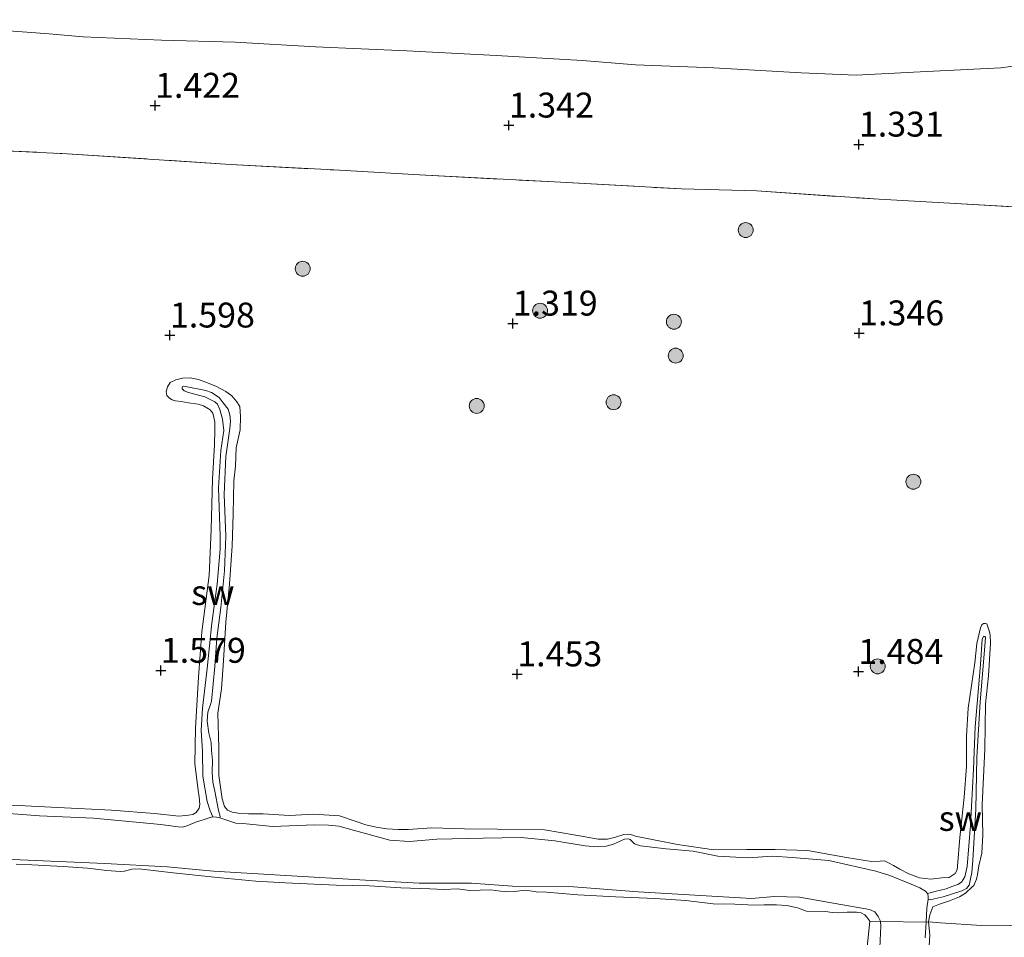
# Model space of a CAD drawing. Units: metres. Extents: x 59998 to 70006, y 418750 to 425002.
# Drawn here: x 61826 to 61925, y 422435 to 422527 of the extents above; entities that cross this region are included whole.
import ezdxf
from ezdxf.enums import TextEntityAlignment as Align

# ---------------------------------------------------------------- set-up
doc = ezdxf.new("R2010")
doc.units = ezdxf.units.M
doc.linetypes.add('IE-TERREINAFSCHEIDING', pattern=[10, 8, -2])
doc.layers.get('0').update_dxf_attribs({"lineweight": 25})
for name, color, linetype, lineweight in [('B-ME-GR-BOOM-S-B1', 93, 'Continuous', 18), ('B-ME-GW-KRUINLIJN-L-B1', 93, 'Continuous', 18), ('B-ME-GW-TEENLIJN-L-B1', 93, 'Continuous', 18), ('B-ME-IE-GRASLAND-GV-B6', 93, 'Continuous', 18), ('B-ME-IE-GRONDWERKLIJN-GROND_NIETINGERICHT-GV-B6', 253, 'Continuous', 18), ('B-ME-IE-TERREINAFSCHEIDING-RASTERHEKWERK-L-B1', 8, 'IE-TERREINAFSCHEIDING', 18), ('B-ME-OG-WATER-GV-B6', 153, 'Continuous', 18)]:
    doc.layers.add(name, color=color, linetype=linetype, lineweight=lineweight)
doc.layers.add('B-ME-GW-HOOGTEPUNT-S-B1', color=10, linetype='Continuous')
doc.styles.add('NLCS-ISO', font='NLCS-ISO.TTF')

# ---------------------------------------------------------------- blocks, each defined once
blk = doc.blocks.new('hoogtepunt')
for p, q in [((-0.5, 0), (0.5, 0)), ((0, 0.5), (0, -0.5))]:
    blk.add_line(p, q)
blk = doc.blocks.new('boom')
h = blk.add_hatch(color=256)
edge = h.paths.add_edge_path()
edge.add_arc((0, 0), 0.75, 0, 360)
blk.add_circle((0, 0), 0.75)

msp = doc.modelspace()

# ---------------------------------------------------------------- linework, layer by layer
at = {"layer": 'B-ME-GW-KRUINLIJN-L-B1'}
for points in [[(61874.041, 422445.886, 1.666), (61870.736, 422445.913, 1.57), (61867.462, 422446.005, 1.638), (61865.096, 422445.845, 1.628), (61864.093, 422445.825, 1.608), (61862.969, 422445.924, 1.606), (61861.878, 422446.088, 1.558), (61860.873, 422446.307, 1.555), (61859.796, 422446.661, 1.623), (61858.233, 422447.197, 1.578), (61855.596, 422447.371, 1.591), (61853.215, 422447.258, 1.633), (61850.562, 422447.4, 1.651), (61849.096, 422447.41, 1.58), (61848.06, 422447.486, 1.583), (61847.471, 422447.579, 1.613), (61847.008, 422447.769, 1.633), (61846.696, 422448.142, 1.643), (61846.462, 422448.914, 1.659), (61846.119, 422451.27, 1.747), (61846.116, 422454.034, 1.729), (61846.008, 422457.507, 1.706), (61846.405, 422459.953, 1.636), (61846.594, 422462.782, 1.626), (61846.81, 422466.63, 1.659), (61847.202, 422470.431, 1.656), (61847.475, 422474.271, 1.674), (61847.575, 422477.442, 1.696), (61847.642, 422480.787, 1.752), (61847.78, 422482.269, 1.744), (61847.876, 422484.11, 1.711), (61848.252, 422485.911, 1.611), (61848.279, 422487.25, 1.601), (61848.212, 422488.237, 1.621), (61847.939, 422488.73, 1.626), (61847.419, 422489.325, 1.631), (61846.82, 422489.761, 1.628), (61845.886, 422490.244, 1.631), (61844.985, 422490.631, 1.623), (61844.099, 422490.97, 1.596), (61843.254, 422491.11, 1.568), (61842.49, 422491.091, 1.525), (61841.805, 422490.913, 1.455), (61841.249, 422490.672, 1.397), (61840.972, 422490.233, 1.369), (61840.838, 422489.763, 1.379), (61840.919, 422489.365, 1.414), (61841.175, 422489.079, 1.422), (61841.438, 422488.929, 1.45), (61841.773, 422488.803, 1.465), (61842.347, 422488.757, 1.485), (61843.08, 422488.632, 1.487), (61844.037, 422488.476, 1.51), (61844.571, 422488.311, 1.518), (61845.266, 422487.907, 1.528), (61845.514, 422487.566, 1.535), (61845.724, 422486.706, 1.538), (61845.727, 422485.91, 1.505), (61845.677, 422484.404, 1.52), (61845.483, 422480.963, 1.611), (61845.35, 422475.92, 1.659), (61845.152, 422471.307, 1.58), (61844.424, 422465.665, 1.626), (61844.099, 422461.116, 1.608), (61843.775, 422456.009, 1.613)], [(61917.248, 422436.568, 1.583), (61917.381, 422437.277, 1.472), (61917.696, 422438.075, 1.407), (61918.372, 422438.356, 1.359), (61919.375, 422438.695, 1.326), (61920.353, 422439.105, 1.346), (61920.973, 422439.473, 1.354), (61921.6, 422440.057, 1.359), (61921.783, 422440.225, 1.273), (61921.854, 422440.408, 1.21), (61922.051, 422440.847, 1.238), (61922.177, 422441.342, 1.319), (61922.309, 422442.21, 1.638), (61922.607, 422443.454, 1.689), (61922.704, 422445.294, 1.664), (61922.637, 422448.329, 1.651), (61922.887, 422453.89, 1.613), (61922.973, 422458.438, 1.502), (61923.274, 422461.251, 1.591), (61923.476, 422464.51, 1.525), (61923.442, 422465.322, 1.477), (61923.377, 422465.672, 1.45), (61923.087, 422466.452, 1.439), (61922.943, 422466.483, 1.414), (61922.752, 422466.498, 1.404), (61922.609, 422466.37, 1.409), (61922.475, 422466.059, 1.417), (61922.107, 422464.473, 1.359), (61921.907, 422462.544, 1.409), (61921.231, 422458.01, 1.51), (61921.066, 422455.189, 1.447), (61921.053, 422452.154, 1.48), (61920.818, 422449.071, 1.512), (61920.403, 422445.023, 1.495), (61920.166, 422442.178, 1.58), (61920.112, 422441.788, 1.596), (61919.938, 422441.437, 1.575), (61919.334, 422441.02, 1.545), (61918.602, 422440.986, 1.568), (61917.479, 422440.846, 1.583), (61916.339, 422440.993, 1.591), (61915.279, 422441.38, 1.583), (61914.393, 422441.878, 1.56), (61913.746, 422442.218, 1.53), (61913.251, 422442.503, 1.492), (61912.844, 422442.685, 1.475), (61912.422, 422442.675, 1.515), (61911.554, 422442.648, 1.535), (61909.028, 422443.045, 1.47), (61905.13, 422443.724, 1.535), (61901.872, 422443.847, 1.482), (61899.028, 422443.844, 1.46), (61895.723, 422443.792, 1.455), (61892.104, 422444.352, 1.482), (61888.549, 422445.04, 1.497), (61887.983, 422445.141, 1.427), (61887.616, 422445.283, 1.389), (61887.218, 422445.361, 1.399), (61886.716, 422445.352, 1.419), (61885.881, 422445.07, 1.447), (61885.069, 422444.876, 1.48), (61884.161, 422444.888, 1.495), (61881.905, 422445.27, 1.558), (61878.773, 422445.808, 1.596), (61874.041, 422445.886, 1.666)], [(61843.775, 422456.009, 1.613), (61843.709, 422452.424, 1.591), (61844.037, 422449.797, 1.628), (61844.159, 422449.12, 1.664), (61844.21, 422448.34, 1.674), (61844.148, 422447.973, 1.626), (61843.839, 422447.55, 1.643), (61843.505, 422447.357, 1.601), (61843.075, 422447.292, 1.611), (61842.127, 422447.185, 1.618), (61839.673, 422447.447, 1.608), (61835.363, 422447.773, 1.716), (61829.977, 422448.056, 1.596), (61824.034, 422448.336, 1.633)], [(61825.804, 422442.371, 1.492), (61827.374, 422442.29, 1.492), (61830.537, 422442.134, 1.492), (61832.959, 422441.968, 1.519), (61834.903, 422441.72, 1.499), (61836.234, 422441.638, 1.481), (61836.672, 422441.679, 1.474), (61837.404, 422441.873, 1.469), (61838.144, 422441.884, 1.474), (61841.236, 422441.545, 1.471), (61844.384, 422441.198, 1.509), (61846.312, 422440.998, 1.509), (61849.834, 422440.645, 1.547), (61852.782, 422440.496, 1.524), (61857.881, 422440.276, 1.494), (61861.234, 422440.185, 1.504), (61864.357, 422439.99, 1.552)], [(61864.357, 422439.99, 1.552), (61867.289, 422439.889, 1.537), (61868.667, 422439.823, 1.502), (61870.029, 422439.884, 1.522), (61871.28, 422439.721, 1.529), (61873.359, 422439.784, 1.519), (61874.857, 422439.599, 1.494), (61875.725, 422439.626, 1.474), (61876.88, 422439.75, 1.507), (61877.94, 422439.602, 1.486), (61878.959, 422439.574, 1.474), (61882.115, 422439.283, 1.464), (61885.875, 422439.09, 1.484), (61889.842, 422438.914, 1.486), (61892.942, 422438.71, 1.509), (61895.659, 422438.378, 1.492), (61897.842, 422438.37, 1.481), (61899.817, 422438.266, 1.416), (61900.797, 422438.278, 1.408), (61902.016, 422438.29, 1.388), (61903.052, 422438.214, 1.381), (61904.112, 422437.987, 1.386), (61905.021, 422437.656, 1.386), (61906.917, 422437.631, 1.371), (61907.594, 422437.514, 1.333), (61908.216, 422437.485, 1.179), (61909.1, 422437.544, 1.101), (61910.032, 422437.539, 1.086), (61910.502, 422437.485, 1.061), (61910.861, 422437.287, 1.076), (61911.077, 422437.041, 1.086), (61911.369, 422436.658, 1.14)], [(61917.118, 422430.729, 1.306), (61917.388, 422435.286, 1.359), (61917.248, 422436.568, 1.583)]]:
    msp.add_polyline3d(points, dxfattribs=at)
at = {"layer": 'B-ME-GW-TEENLIJN-L-B1'}
for points in [[(61931.296, 422523.124, 1.703), (61924.493, 422522.208, 1.588), (61917.759, 422521.873, 1.507), (61915.748, 422521.778, 1.507), (61910.008, 422521.486, 1.467), (61904.496, 422521.696, 1.412), (61895.724, 422522.212, 1.392), (61887.898, 422522.517, 1.394), (61882.577, 422522.95, 1.389), (61873.923, 422523.427, 1.417), (61864.976, 422523.911, 1.437), (61855.814, 422524.322, 1.429), (61847.749, 422524.785, 1.512), (61840.385, 422524.98, 1.492), (61832.519, 422525.325, 1.507), (61829.131, 422525.614, 1.535), (61820.994, 422526.212, 1.545), (61813.748, 422526.766, 1.57), (61808.403, 422527.032, 1.588)], [(61842.607, 422490.292, 1.322), (61842.449, 422490.212, 1.322), (61842.457, 422490.03, 1.322), (61842.633, 422489.824, 1.322), (61843.085, 422489.659, 1.322), (61844.722, 422489.205, 1.322), (61845.731, 422488.725, 1.322), (61846.002, 422488.472, 1.322), (61846.234, 422487.941, 1.322), (61846.507, 422486.974, 1.322), (61846.622, 422485.848, 1.322), (61846.32, 422483.839, 1.297), (61846.104, 422480.086, 1.282), (61846.257, 422475.238, 1.319), (61846.27, 422473.945, 1.327), (61845.942, 422470.445, 1.33), (61845.433, 422466.54, 1.284), (61844.958, 422461.984, 1.297), (61844.473, 422458.007, 1.312), (61844.354, 422455.769, 1.307), (61844.497, 422453.698, 1.279), (61844.522, 422451.191, 1.292), (61844.96, 422448.638, 1.199), (61845.249, 422447.703, 1.081), (61845.515, 422447.097, 0.864)], [(61842.607, 422490.292, 1.322), (61844.822, 422489.848, 1.34), (61845.394, 422489.644, 1.347), (61846.142, 422489.155, 1.347), (61846.557, 422488.633, 1.335), (61847.043, 422487.976, 1.327), (61847.228, 422487.429, 1.322), (61847.309, 422486.795, 1.33), (61847.241, 422486.057, 1.304), (61846.815, 422483.239, 1.289), (61846.646, 422479.422, 1.277), (61846.837, 422475.249, 1.282), (61846.683, 422471.781, 1.289), (61846.308, 422468.106, 1.307), (61845.923, 422465.01, 1.257), (61845.735, 422462.193, 1.252), (61845.375, 422458.708, 1.177), (61845.281, 422458.359, 1.212), (61845.03, 422457.612, 1.239), (61844.97, 422456.692, 1.247), (61845.109, 422455.494, 1.242), (61845.342, 422454.567, 1.242), (61845.401, 422453.766, 1.242), (61845.476, 422452.758, 1.247), (61845.449, 422451.584, 1.267), (61845.524, 422450.576, 1.267), (61845.718, 422449.689, 1.264), (61846.106, 422447.754, 1.219), (61846.259, 422447.144, 0.961), (61846.231, 422447.02, 0.864)], [(61922.948, 422464.625, 1.224), (61922.962, 422465.133, 1.224), (61922.89, 422465.188, 1.224), (61922.803, 422465.212, 1.224), (61922.637, 422464.917, 1.224), (61922.464, 422462.37, 1.224), (61921.916, 422456.147, 1.227), (61921.766, 422451.886, 1.224), (61921.461, 422446.275, 1.114), (61921.143, 422442.116, 1.041), (61920.901, 422441.107, 1.036), (61920.578, 422440.574, 1.033), (61920.182, 422440.335, 1.036), (61919.596, 422440.111, 1.046), (61919.033, 422439.894, 1.043), (61917.884, 422439.612, 1.003), (61917.567, 422439.532, 0.94), (61917.153, 422439.416, 0.864)], [(61922.948, 422464.625, 1.224), (61922.422, 422458.649, 1.186), (61922.11, 422453.061, 1.211), (61922.01, 422447.864, 1.138), (61921.688, 422442.777, 1.046), (61921.605, 422441.531, 1.038), (61921.316, 422440.268, 1.056), (61921.056, 422439.942, 1.068), (61920.581, 422439.702, 1.078), (61918.726, 422439.076, 1.051), (61917.83, 422438.906, 1.046), (61917.498, 422438.794, 0.918), (61917.211, 422438.852, 0.864)]]:
    msp.add_polyline3d(points, dxfattribs=at)
at = {"layer": 'B-ME-IE-GRASLAND-GV-B6'}
for points in [[(61820.994, 422526.212, 1.545), (61829.131, 422525.614, 1.535), (61832.519, 422525.325, 1.507), (61840.385, 422524.98, 1.492), (61847.749, 422524.785, 1.512), (61855.814, 422524.322, 1.429), (61864.976, 422523.911, 1.437), (61873.923, 422523.427, 1.417), (61882.577, 422522.95, 1.389), (61887.898, 422522.517, 1.394), (61895.724, 422522.212, 1.392), (61904.496, 422521.696, 1.412), (61910.008, 422521.486, 1.467), (61915.748, 422521.778, 1.507), (61917.759, 422521.873, 1.507), (61924.493, 422522.208, 1.588), (61931.296, 422523.124, 1.703)], [(61931.296, 422523.124, 1.703), (61924.493, 422522.208, 1.588), (61917.759, 422521.873, 1.507), (61915.748, 422521.778, 1.507), (61910.008, 422521.486, 1.467), (61904.496, 422521.696, 1.412), (61895.724, 422522.212, 1.392), (61887.898, 422522.517, 1.394), (61882.577, 422522.95, 1.389), (61873.923, 422523.427, 1.417), (61864.976, 422523.911, 1.437), (61855.814, 422524.322, 1.429), (61847.749, 422524.785, 1.512), (61840.385, 422524.98, 1.492), (61832.519, 422525.325, 1.507), (61829.131, 422525.614, 1.535), (61820.994, 422526.212, 1.545)], [(61929.12, 422508.076, 1.289), (61919.407, 422508.643, 1.351), (61912.302, 422509.03, 1.419), (61900.061, 422509.859, 1.289), (61892.487, 422510.061, 1.329), (61879.754, 422510.777, 1.258), (61866.235, 422511.465, 1.369), (61857.659, 422511.966, 1.271), (61847.286, 422512.523, 1.304), (61830.905, 422513.599, 1.339), (61819.881, 422514.122, 1.374), (61808.801, 422514.653, 1.339), (61797.579, 422515.215, 1.404), (61789.678, 422515.678, 1.467), (61776.08, 422516.208, 1.442), (61768.362, 422516.68, 1.452), (61760.732, 422517.049, 1.402), (61749.644, 422517.603, 1.462), (61736.737, 422518.286, 1.387), (61723.972, 422518.938, 1.412)], [(61723.972, 422518.938, 1.412), (61736.737, 422518.286, 1.387), (61749.644, 422517.603, 1.462), (61760.732, 422517.049, 1.402), (61768.362, 422516.68, 1.452), (61776.08, 422516.208, 1.442), (61789.678, 422515.678, 1.467), (61797.579, 422515.215, 1.404), (61808.801, 422514.653, 1.339), (61819.881, 422514.122, 1.374), (61830.905, 422513.599, 1.339), (61847.286, 422512.523, 1.304), (61857.659, 422511.966, 1.271), (61866.235, 422511.465, 1.369), (61879.754, 422510.777, 1.258), (61892.487, 422510.061, 1.329), (61900.061, 422509.859, 1.289), (61912.302, 422509.03, 1.419), (61919.407, 422508.643, 1.351), (61929.12, 422508.076, 1.289)], [(61824.034, 422448.336, 1.633), (61829.977, 422448.056, 1.596), (61835.363, 422447.773, 1.716), (61839.673, 422447.447, 1.608), (61842.127, 422447.185, 1.618), (61843.075, 422447.292, 1.611), (61843.505, 422447.357, 1.601), (61843.839, 422447.55, 1.643), (61844.148, 422447.973, 1.626), (61844.21, 422448.34, 1.674), (61844.159, 422449.12, 1.664), (61844.037, 422449.797, 1.628), (61843.709, 422452.424, 1.591), (61843.775, 422456.009, 1.613), (61844.099, 422461.116, 1.608), (61844.424, 422465.665, 1.626), (61845.152, 422471.307, 1.58), (61845.35, 422475.92, 1.659), (61845.483, 422480.963, 1.611), (61845.677, 422484.404, 1.52), (61845.727, 422485.91, 1.505), (61845.724, 422486.706, 1.538), (61845.514, 422487.566, 1.535), (61845.266, 422487.907, 1.528), (61844.571, 422488.311, 1.518), (61844.037, 422488.476, 1.51), (61843.08, 422488.632, 1.487), (61842.347, 422488.757, 1.485), (61841.773, 422488.803, 1.465), (61841.438, 422488.929, 1.45), (61841.175, 422489.079, 1.422), (61840.919, 422489.365, 1.414), (61840.838, 422489.763, 1.379), (61840.972, 422490.233, 1.369), (61841.249, 422490.672, 1.397), (61841.805, 422490.913, 1.455), (61842.49, 422491.091, 1.525), (61843.254, 422491.11, 1.568), (61844.099, 422490.97, 1.596), (61844.985, 422490.631, 1.623), (61845.886, 422490.244, 1.631), (61846.82, 422489.761, 1.628), (61847.419, 422489.325, 1.631), (61847.939, 422488.73, 1.626), (61848.212, 422488.237, 1.621), (61848.279, 422487.25, 1.601), (61848.252, 422485.911, 1.611), (61847.876, 422484.11, 1.711), (61847.78, 422482.269, 1.744), (61847.642, 422480.787, 1.752), (61847.575, 422477.442, 1.696), (61847.475, 422474.271, 1.674), (61847.202, 422470.431, 1.656), (61846.81, 422466.63, 1.659), (61846.594, 422462.782, 1.626), (61846.405, 422459.953, 1.636), (61846.008, 422457.507, 1.706), (61846.116, 422454.034, 1.729), (61846.119, 422451.27, 1.747), (61846.462, 422448.914, 1.659), (61846.696, 422448.142, 1.643), (61847.008, 422447.769, 1.633), (61847.471, 422447.579, 1.613), (61848.06, 422447.486, 1.583), (61849.096, 422447.41, 1.58), (61850.562, 422447.4, 1.651), (61853.215, 422447.258, 1.633), (61855.596, 422447.371, 1.591), (61858.233, 422447.197, 1.578), (61859.796, 422446.661, 1.623), (61860.873, 422446.307, 1.555), (61861.878, 422446.088, 1.558), (61862.969, 422445.924, 1.606), (61864.093, 422445.825, 1.608), (61865.096, 422445.845, 1.628), (61867.462, 422446.005, 1.638), (61870.736, 422445.913, 1.57), (61874.041, 422445.886, 1.666), (61878.773, 422445.808, 1.596), (61881.905, 422445.27, 1.558), (61884.161, 422444.888, 1.495), (61885.069, 422444.876, 1.48), (61885.881, 422445.07, 1.447), (61886.716, 422445.352, 1.419), (61887.218, 422445.361, 1.399), (61887.616, 422445.283, 1.389), (61887.983, 422445.141, 1.427), (61888.549, 422445.04, 1.497), (61892.104, 422444.352, 1.482), (61895.723, 422443.792, 1.455), (61899.028, 422443.844, 1.46), (61901.872, 422443.847, 1.482), (61905.13, 422443.724, 1.535), (61909.028, 422443.045, 1.47), (61911.554, 422442.648, 1.535), (61912.422, 422442.675, 1.515), (61912.844, 422442.685, 1.475), (61913.251, 422442.503, 1.492), (61913.746, 422442.218, 1.53), (61914.393, 422441.878, 1.56), (61915.279, 422441.38, 1.583), (61916.339, 422440.993, 1.591), (61917.479, 422440.846, 1.583), (61918.602, 422440.986, 1.568), (61919.334, 422441.02, 1.545), (61919.938, 422441.437, 1.575), (61920.112, 422441.788, 1.596), (61920.166, 422442.178, 1.58), (61920.403, 422445.023, 1.495), (61920.818, 422449.071, 1.512), (61921.053, 422452.154, 1.48), (61921.066, 422455.189, 1.447), (61921.231, 422458.01, 1.51), (61921.907, 422462.544, 1.409), (61922.107, 422464.473, 1.359), (61922.475, 422466.059, 1.417), (61922.609, 422466.37, 1.409), (61922.752, 422466.498, 1.404), (61922.943, 422466.483, 1.414), (61923.087, 422466.452, 1.439), (61923.377, 422465.672, 1.45), (61923.442, 422465.322, 1.477), (61923.476, 422464.51, 1.525), (61923.274, 422461.251, 1.591), (61922.973, 422458.438, 1.502), (61922.887, 422453.89, 1.613), (61922.637, 422448.329, 1.651), (61922.704, 422445.294, 1.664), (61922.607, 422443.454, 1.689), (61922.309, 422442.21, 1.638), (61922.177, 422441.342, 1.319), (61922.051, 422440.847, 1.238), (61921.854, 422440.408, 1.21), (61921.783, 422440.225, 1.273), (61921.6, 422440.057, 1.359), (61920.973, 422439.473, 1.354), (61920.353, 422439.105, 1.346), (61919.375, 422438.695, 1.326), (61918.372, 422438.356, 1.359), (61917.696, 422438.075, 1.407), (61917.381, 422437.277, 1.472), (61917.248, 422436.568, 1.583), (61917.018, 422436.539, 0.864), (61917.095, 422437.938, 0.864), (61917.211, 422438.852, 0.864), (61917.498, 422438.794, 0.918), (61917.83, 422438.906, 1.046), (61918.726, 422439.076, 1.051), (61920.581, 422439.702, 1.078), (61921.056, 422439.942, 1.068), (61921.316, 422440.268, 1.056), (61921.605, 422441.531, 1.038), (61921.688, 422442.777, 1.046), (61922.01, 422447.864, 1.138), (61922.11, 422453.061, 1.211), (61922.422, 422458.649, 1.186), (61922.948, 422464.625, 1.224), (61922.962, 422465.133, 1.224), (61922.89, 422465.188, 1.224), (61922.803, 422465.212, 1.224), (61922.637, 422464.917, 1.224), (61922.464, 422462.37, 1.224), (61921.916, 422456.147, 1.227), (61921.766, 422451.886, 1.224), (61921.461, 422446.275, 1.114), (61921.143, 422442.116, 1.041), (61920.901, 422441.107, 1.036), (61920.578, 422440.574, 1.033), (61920.182, 422440.335, 1.036), (61919.596, 422440.111, 1.046), (61919.033, 422439.894, 1.043), (61917.884, 422439.612, 1.003), (61917.567, 422439.532, 0.94), (61917.153, 422439.416, 0.864), (61916.969, 422439.646, 0.864), (61916.38, 422439.977, 0.864), (61915.512, 422440.348, 0.864), (61913.363, 422441.214, 0.864), (61911.986, 422441.678, 0.864), (61907.277, 422442.741, 0.864), (61903.596, 422443.037, 0.864), (61901.617, 422443.165, 0.864), (61899.154, 422442.997, 0.864), (61896.149, 422443.177, 0.864), (61893.675, 422443.668, 0.864), (61890.972, 422443.897, 0.864), (61888.372, 422444.213, 0.864), (61887.799, 422444.417, 0.864), (61887.544, 422444.623, 0.864), (61887.337, 422444.845, 0.864), (61887.153, 422444.916, 0.864), (61886.796, 422444.874, 0.864), (61886.494, 422444.746, 0.864), (61886.129, 422444.57, 0.864), (61885.693, 422444.37, 0.864), (61884.963, 422444.176, 0.864), (61884.033, 422444.101, 0.864), (61882.856, 422444.208, 0.864), (61879.795, 422444.713, 0.864), (61876.424, 422445.035, 0.864), (61872.625, 422444.973, 0.864), (61867.968, 422444.86, 0.864), (61865.227, 422444.651, 0.864), (61863.247, 422444.779, 0.864), (61859.715, 422445.735, 0.864), (61858.139, 422446.159, 0.864), (61857.122, 422446.266, 0.864), (61855.707, 422446.293, 0.864), (61851.487, 422446.142, 0.864), (61848.545, 422446.449, 0.864), (61847.822, 422446.47, 0.864), (61846.923, 422446.777, 0.864), (61846.231, 422447.02, 0.864), (61846.259, 422447.144, 0.961), (61846.106, 422447.754, 1.219), (61845.718, 422449.689, 1.264), (61845.524, 422450.576, 1.267), (61845.449, 422451.584, 1.267), (61845.476, 422452.758, 1.247), (61845.401, 422453.766, 1.242), (61845.342, 422454.567, 1.242), (61845.109, 422455.494, 1.242), (61844.97, 422456.692, 1.247), (61845.03, 422457.612, 1.239), (61845.281, 422458.359, 1.212), (61845.375, 422458.708, 1.177), (61845.735, 422462.193, 1.252), (61845.923, 422465.01, 1.257), (61846.308, 422468.106, 1.307), (61846.683, 422471.781, 1.289), (61846.837, 422475.249, 1.282), (61846.646, 422479.422, 1.277), (61846.815, 422483.239, 1.289), (61847.241, 422486.057, 1.304), (61847.309, 422486.795, 1.33), (61847.228, 422487.429, 1.322), (61847.043, 422487.976, 1.327), (61846.557, 422488.633, 1.335), (61846.142, 422489.155, 1.347), (61845.394, 422489.644, 1.347), (61844.822, 422489.848, 1.34), (61842.607, 422490.292, 1.322), (61842.449, 422490.212, 1.322), (61842.457, 422490.03, 1.322), (61842.633, 422489.824, 1.322), (61843.085, 422489.659, 1.322), (61844.722, 422489.205, 1.322), (61845.731, 422488.725, 1.322), (61846.002, 422488.472, 1.322), (61846.234, 422487.941, 1.322), (61846.507, 422486.974, 1.322), (61846.622, 422485.848, 1.322), (61846.32, 422483.839, 1.297), (61846.104, 422480.086, 1.282), (61846.257, 422475.238, 1.319), (61846.27, 422473.945, 1.327), (61845.942, 422470.445, 1.33), (61845.433, 422466.54, 1.284), (61844.958, 422461.984, 1.297), (61844.473, 422458.007, 1.312), (61844.354, 422455.769, 1.307), (61844.497, 422453.698, 1.279), (61844.522, 422451.191, 1.292), (61844.96, 422448.638, 1.199), (61845.249, 422447.703, 1.081), (61845.515, 422447.097, 0.864), (61845.142, 422447.024, 0.864), (61844.546, 422446.823, 0.864), (61843.872, 422446.622, 0.864), (61843.015, 422446.253, 0.864), (61842.491, 422446.077, 0.864), (61842.053, 422446.115, 0.864), (61840.304, 422446.347, 0.864), (61833.562, 422446.989, 0.864), (61828.157, 422447.208, 0.864), (61823.307, 422447.587, 0.864)], [(61926.211, 422436.243, 1.795), (61922.578, 422436.214, 1.745), (61918.443, 422436.493, 1.651), (61917.248, 422436.568, 1.583), (61917.381, 422437.277, 1.472), (61917.696, 422438.075, 1.407), (61918.372, 422438.356, 1.359), (61919.375, 422438.695, 1.326), (61920.353, 422439.105, 1.346), (61920.973, 422439.473, 1.354), (61921.6, 422440.057, 1.359), (61921.783, 422440.225, 1.273), (61921.854, 422440.408, 1.21), (61922.051, 422440.847, 1.238), (61922.177, 422441.342, 1.319), (61922.309, 422442.21, 1.638), (61922.607, 422443.454, 1.689), (61922.704, 422445.294, 1.664), (61922.637, 422448.329, 1.651), (61922.887, 422453.89, 1.613), (61922.973, 422458.438, 1.502), (61923.274, 422461.251, 1.591), (61923.476, 422464.51, 1.525), (61923.442, 422465.322, 1.477), (61923.377, 422465.672, 1.45), (61923.087, 422466.452, 1.439), (61922.943, 422466.483, 1.414), (61922.752, 422466.498, 1.404), (61922.609, 422466.37, 1.409), (61922.475, 422466.059, 1.417), (61922.107, 422464.473, 1.359), (61921.907, 422462.544, 1.409), (61921.231, 422458.01, 1.51), (61921.066, 422455.189, 1.447), (61921.053, 422452.154, 1.48), (61920.818, 422449.071, 1.512), (61920.403, 422445.023, 1.495), (61920.166, 422442.178, 1.58), (61920.112, 422441.788, 1.596), (61919.938, 422441.437, 1.575), (61919.334, 422441.02, 1.545), (61918.602, 422440.986, 1.568), (61917.479, 422440.846, 1.583), (61916.339, 422440.993, 1.591), (61915.279, 422441.38, 1.583), (61914.393, 422441.878, 1.56), (61913.746, 422442.218, 1.53), (61913.251, 422442.503, 1.492), (61912.844, 422442.685, 1.475), (61912.422, 422442.675, 1.515), (61911.554, 422442.648, 1.535), (61909.028, 422443.045, 1.47), (61905.13, 422443.724, 1.535), (61901.872, 422443.847, 1.482), (61899.028, 422443.844, 1.46), (61895.723, 422443.792, 1.455), (61892.104, 422444.352, 1.482), (61888.549, 422445.04, 1.497), (61887.983, 422445.141, 1.427), (61887.616, 422445.283, 1.389), (61887.218, 422445.361, 1.399), (61886.716, 422445.352, 1.419), (61885.881, 422445.07, 1.447), (61885.069, 422444.876, 1.48), (61884.161, 422444.888, 1.495), (61881.905, 422445.27, 1.558), (61878.773, 422445.808, 1.596), (61874.041, 422445.886, 1.666), (61870.736, 422445.913, 1.57), (61867.462, 422446.005, 1.638), (61865.096, 422445.845, 1.628), (61864.093, 422445.825, 1.608), (61862.969, 422445.924, 1.606), (61861.878, 422446.088, 1.558), (61860.873, 422446.307, 1.555), (61859.796, 422446.661, 1.623), (61858.233, 422447.197, 1.578), (61855.596, 422447.371, 1.591), (61853.215, 422447.258, 1.633), (61850.562, 422447.4, 1.651), (61849.096, 422447.41, 1.58), (61848.06, 422447.486, 1.583), (61847.471, 422447.579, 1.613), (61847.008, 422447.769, 1.633), (61846.696, 422448.142, 1.643), (61846.462, 422448.914, 1.659), (61846.119, 422451.27, 1.747), (61846.116, 422454.034, 1.729), (61846.008, 422457.507, 1.706), (61846.405, 422459.953, 1.636), (61846.594, 422462.782, 1.626), (61846.81, 422466.63, 1.659), (61847.202, 422470.431, 1.656), (61847.475, 422474.271, 1.674), (61847.575, 422477.442, 1.696), (61847.642, 422480.787, 1.752), (61847.78, 422482.269, 1.744), (61847.876, 422484.11, 1.711), (61848.252, 422485.911, 1.611), (61848.279, 422487.25, 1.601), (61848.212, 422488.237, 1.621), (61847.939, 422488.73, 1.626), (61847.419, 422489.325, 1.631), (61846.82, 422489.761, 1.628), (61845.886, 422490.244, 1.631), (61844.985, 422490.631, 1.623), (61844.099, 422490.97, 1.596), (61843.254, 422491.11, 1.568), (61842.49, 422491.091, 1.525), (61841.805, 422490.913, 1.455), (61841.249, 422490.672, 1.397), (61840.972, 422490.233, 1.369), (61840.838, 422489.763, 1.379), (61840.919, 422489.365, 1.414), (61841.175, 422489.079, 1.422), (61841.438, 422488.929, 1.45), (61841.773, 422488.803, 1.465), (61842.347, 422488.757, 1.485), (61843.08, 422488.632, 1.487), (61844.037, 422488.476, 1.51), (61844.571, 422488.311, 1.518), (61845.266, 422487.907, 1.528), (61845.514, 422487.566, 1.535), (61845.724, 422486.706, 1.538), (61845.727, 422485.91, 1.505), (61845.677, 422484.404, 1.52), (61845.483, 422480.963, 1.611), (61845.35, 422475.92, 1.659), (61845.152, 422471.307, 1.58), (61844.424, 422465.665, 1.626), (61844.099, 422461.116, 1.608), (61843.775, 422456.009, 1.613), (61843.709, 422452.424, 1.591), (61844.037, 422449.797, 1.628), (61844.159, 422449.12, 1.664), (61844.21, 422448.34, 1.674), (61844.148, 422447.973, 1.626), (61843.839, 422447.55, 1.643), (61843.505, 422447.357, 1.601), (61843.075, 422447.292, 1.611), (61842.127, 422447.185, 1.618), (61839.673, 422447.447, 1.608), (61835.363, 422447.773, 1.716), (61829.977, 422448.056, 1.596), (61824.034, 422448.336, 1.633)], [(61820.24, 422443.157, 0.864), (61826.218, 422442.813, 0.864), (61834.699, 422442.439, 0.864), (61840.94, 422442.105, 0.864), (61845.575, 422441.653, 0.864), (61852.825, 422441.235, 0.864), (61860.814, 422440.748, 0.864), (61866.212, 422440.474, 0.864), (61871.465, 422440.47, 0.864), (61875.544, 422440.175, 0.864), (61881.672, 422440.095, 0.864), (61888.159, 422439.578, 0.864), (61894.407, 422439.22, 0.864), (61899.542, 422438.937, 0.864), (61901.783, 422439.136, 0.864), (61904.335, 422439.042, 0.864), (61907.89, 422438.412, 0.864), (61911.357, 422437.805, 0.864), (61911.882, 422437.584, 0.864), (61912.226, 422437.117, 0.864), (61912.418, 422436.704, 0.864), (61912.429, 422436.623, 0.864), (61911.369, 422436.658, 1.14)], [(61911.369, 422436.658, 1.14), (61911.077, 422437.041, 1.086), (61910.861, 422437.287, 1.076), (61910.502, 422437.485, 1.061), (61910.032, 422437.539, 1.086), (61909.1, 422437.544, 1.101), (61908.216, 422437.485, 1.179), (61907.594, 422437.514, 1.333), (61906.917, 422437.631, 1.371), (61905.021, 422437.656, 1.386), (61904.112, 422437.987, 1.386), (61903.052, 422438.214, 1.381), (61902.016, 422438.29, 1.388), (61900.797, 422438.278, 1.408), (61899.817, 422438.266, 1.416), (61897.842, 422438.37, 1.481), (61895.659, 422438.378, 1.492), (61892.942, 422438.71, 1.509), (61889.842, 422438.914, 1.486), (61885.875, 422439.09, 1.484), (61882.115, 422439.283, 1.464), (61878.959, 422439.574, 1.474), (61877.94, 422439.602, 1.486), (61876.88, 422439.75, 1.507), (61875.725, 422439.626, 1.474), (61874.857, 422439.599, 1.494), (61873.359, 422439.784, 1.519), (61871.28, 422439.721, 1.529), (61870.029, 422439.884, 1.522), (61868.667, 422439.823, 1.502), (61867.289, 422439.889, 1.537), (61864.357, 422439.99, 1.552), (61861.234, 422440.185, 1.504), (61857.881, 422440.276, 1.494), (61852.782, 422440.496, 1.524), (61849.834, 422440.645, 1.547), (61846.312, 422440.998, 1.509), (61844.384, 422441.198, 1.509), (61841.236, 422441.545, 1.471), (61838.144, 422441.884, 1.474), (61837.404, 422441.873, 1.469), (61836.672, 422441.679, 1.474), (61836.234, 422441.638, 1.481), (61834.903, 422441.72, 1.499), (61832.959, 422441.968, 1.519), (61830.537, 422442.134, 1.492), (61827.374, 422442.29, 1.492), (61825.804, 422442.371, 1.492)], [(61825.804, 422442.371, 1.492), (61827.374, 422442.29, 1.492), (61830.537, 422442.134, 1.492), (61832.959, 422441.968, 1.519), (61834.903, 422441.72, 1.499), (61836.234, 422441.638, 1.481), (61836.672, 422441.679, 1.474), (61837.404, 422441.873, 1.469), (61838.144, 422441.884, 1.474), (61841.236, 422441.545, 1.471), (61844.384, 422441.198, 1.509), (61846.312, 422440.998, 1.509), (61849.834, 422440.645, 1.547), (61852.782, 422440.496, 1.524), (61857.881, 422440.276, 1.494), (61861.234, 422440.185, 1.504), (61864.357, 422439.99, 1.552), (61867.289, 422439.889, 1.537), (61868.667, 422439.823, 1.502), (61870.029, 422439.884, 1.522), (61871.28, 422439.721, 1.529), (61873.359, 422439.784, 1.519), (61874.857, 422439.599, 1.494), (61875.725, 422439.626, 1.474), (61876.88, 422439.75, 1.507), (61877.94, 422439.602, 1.486), (61878.959, 422439.574, 1.474), (61882.115, 422439.283, 1.464), (61885.875, 422439.09, 1.484), (61889.842, 422438.914, 1.486), (61892.942, 422438.71, 1.509), (61895.659, 422438.378, 1.492), (61897.842, 422438.37, 1.481), (61899.817, 422438.266, 1.416), (61900.797, 422438.278, 1.408), (61902.016, 422438.29, 1.388), (61903.052, 422438.214, 1.381), (61904.112, 422437.987, 1.386), (61905.021, 422437.656, 1.386), (61906.917, 422437.631, 1.371), (61907.594, 422437.514, 1.333), (61908.216, 422437.485, 1.179), (61909.1, 422437.544, 1.101), (61910.032, 422437.539, 1.086), (61910.502, 422437.485, 1.061), (61910.861, 422437.287, 1.076), (61911.077, 422437.041, 1.086), (61911.369, 422436.658, 1.14), (61911.068, 422433.742, 1.351)], [(61911.068, 422433.742, 1.351), (61911.369, 422436.658, 1.14)], [(61911.369, 422436.658, 1.14), (61912.429, 422436.623, 0.864), (61912.492, 422436.172, 0.864), (61912.336, 422433.255, 0.864)], [(61916.931, 422434.964, 0.864), (61917.018, 422436.539, 0.864), (61917.248, 422436.568, 1.583), (61917.388, 422435.286, 1.359), (61917.118, 422430.729, 1.306)], [(61917.118, 422430.729, 1.306), (61917.388, 422435.286, 1.359), (61917.248, 422436.568, 1.583), (61918.443, 422436.493, 1.651), (61922.578, 422436.214, 1.745), (61926.211, 422436.243, 1.795)]]:
    msp.add_polyline3d(points, dxfattribs=at)
at = {"layer": 'B-ME-IE-GRONDWERKLIJN-GROND_NIETINGERICHT-GV-B6'}
for points in [[(61845.515, 422447.097, 0.864), (61845.249, 422447.703, 1.081), (61844.96, 422448.638, 1.199), (61844.522, 422451.191, 1.292), (61844.497, 422453.698, 1.279), (61844.354, 422455.769, 1.307), (61844.473, 422458.007, 1.312), (61844.958, 422461.984, 1.297), (61845.433, 422466.54, 1.284), (61845.942, 422470.445, 1.33), (61846.27, 422473.945, 1.327), (61846.257, 422475.238, 1.319), (61846.104, 422480.086, 1.282), (61846.32, 422483.839, 1.297), (61846.622, 422485.848, 1.322), (61846.507, 422486.974, 1.322), (61846.234, 422487.941, 1.322), (61846.002, 422488.472, 1.322), (61845.731, 422488.725, 1.322), (61844.722, 422489.205, 1.322), (61843.085, 422489.659, 1.322), (61842.633, 422489.824, 1.322), (61842.457, 422490.03, 1.322), (61842.449, 422490.212, 1.322), (61842.607, 422490.292, 1.322), (61844.822, 422489.848, 1.34), (61845.394, 422489.644, 1.347), (61846.142, 422489.155, 1.347), (61846.557, 422488.633, 1.335), (61847.043, 422487.976, 1.327), (61847.228, 422487.429, 1.322), (61847.309, 422486.795, 1.33), (61847.241, 422486.057, 1.304), (61846.815, 422483.239, 1.289), (61846.646, 422479.422, 1.277), (61846.837, 422475.249, 1.282), (61846.683, 422471.781, 1.289), (61846.308, 422468.106, 1.307), (61845.923, 422465.01, 1.257), (61845.735, 422462.193, 1.252), (61845.375, 422458.708, 1.177), (61845.281, 422458.359, 1.212), (61845.03, 422457.612, 1.239), (61844.97, 422456.692, 1.247), (61845.109, 422455.494, 1.242), (61845.342, 422454.567, 1.242), (61845.401, 422453.766, 1.242), (61845.476, 422452.758, 1.247), (61845.449, 422451.584, 1.267), (61845.524, 422450.576, 1.267), (61845.718, 422449.689, 1.264), (61846.106, 422447.754, 1.219), (61846.259, 422447.144, 0.961), (61846.231, 422447.02, 0.864), (61845.889, 422447.091, 0.864), (61845.515, 422447.097, 0.864)], [(61917.153, 422439.416, 0.864), (61917.567, 422439.532, 0.94), (61917.884, 422439.612, 1.003), (61919.033, 422439.894, 1.043), (61919.596, 422440.111, 1.046), (61920.182, 422440.335, 1.036), (61920.578, 422440.574, 1.033), (61920.901, 422441.107, 1.036), (61921.143, 422442.116, 1.041), (61921.461, 422446.275, 1.114), (61921.766, 422451.886, 1.224), (61921.916, 422456.147, 1.227), (61922.464, 422462.37, 1.224), (61922.637, 422464.917, 1.224), (61922.803, 422465.212, 1.224), (61922.89, 422465.188, 1.224), (61922.962, 422465.133, 1.224), (61922.948, 422464.625, 1.224), (61922.422, 422458.649, 1.186), (61922.11, 422453.061, 1.211), (61922.01, 422447.864, 1.138), (61921.688, 422442.777, 1.046), (61921.605, 422441.531, 1.038), (61921.316, 422440.268, 1.056), (61921.056, 422439.942, 1.068), (61920.581, 422439.702, 1.078), (61918.726, 422439.076, 1.051), (61917.83, 422438.906, 1.046), (61917.498, 422438.794, 0.918), (61917.211, 422438.852, 0.864), (61917.225, 422439.202, 0.864), (61917.153, 422439.416, 0.864)]]:
    msp.add_polyline3d(points, dxfattribs=at)
at = {"layer": 'B-ME-IE-TERREINAFSCHEIDING-RASTERHEKWERK-L-B1'}
for points in [[(61723.972, 422518.938, 1.412), (61736.737, 422518.286, 1.387), (61749.644, 422517.603, 1.462), (61760.732, 422517.049, 1.402), (61768.362, 422516.68, 1.452), (61776.08, 422516.208, 1.442), (61789.678, 422515.678, 1.467), (61797.579, 422515.215, 1.404), (61808.801, 422514.653, 1.339), (61819.881, 422514.122, 1.374), (61830.905, 422513.599, 1.339), (61847.286, 422512.523, 1.304), (61857.659, 422511.966, 1.271), (61866.235, 422511.465, 1.369), (61879.754, 422510.777, 1.258), (61892.487, 422510.061, 1.329), (61900.061, 422509.859, 1.289), (61912.302, 422509.03, 1.419), (61919.407, 422508.643, 1.351), (61929.12, 422508.076, 1.289)], [(61911.369, 422436.658, 1.14), (61911.068, 422433.742, 1.351), (61910.467, 422427.286, 1.528), (61909.371, 422416.946, 1.499), (61908.471, 422407.054, 1.472), (61907.833, 422399.474, 1.433), (61907.325, 422393.181, 1.387)], [(61911.369, 422436.658, 1.14), (61912.429, 422436.623, 0.864), (61912.444, 422436.622, 0.944), (61917.018, 422436.539, 0.864), (61917.248, 422436.568, 1.583), (61918.443, 422436.493, 1.651), (61922.578, 422436.214, 1.745), (61926.211, 422436.243, 1.795)]]:
    msp.add_polyline3d(points, dxfattribs=at)
at = {"layer": 'B-ME-OG-WATER-GV-B6'}
for points in [[(61823.307, 422447.587, 0.864), (61828.157, 422447.208, 0.864), (61833.562, 422446.989, 0.864), (61840.304, 422446.347, 0.864), (61842.053, 422446.115, 0.864), (61842.491, 422446.077, 0.864), (61843.015, 422446.253, 0.864), (61843.872, 422446.622, 0.864), (61844.546, 422446.823, 0.864), (61845.142, 422447.024, 0.864), (61845.515, 422447.097, 0.864), (61845.889, 422447.091, 0.864), (61846.231, 422447.02, 0.864), (61846.923, 422446.777, 0.864), (61847.822, 422446.47, 0.864), (61848.545, 422446.449, 0.864), (61851.487, 422446.142, 0.864), (61855.707, 422446.293, 0.864), (61857.122, 422446.266, 0.864), (61858.139, 422446.159, 0.864), (61859.715, 422445.735, 0.864), (61863.247, 422444.779, 0.864), (61865.227, 422444.651, 0.864), (61867.968, 422444.86, 0.864), (61872.625, 422444.973, 0.864), (61876.424, 422445.035, 0.864), (61879.795, 422444.713, 0.864), (61882.856, 422444.208, 0.864), (61884.033, 422444.101, 0.864), (61884.963, 422444.176, 0.864), (61885.693, 422444.37, 0.864), (61886.129, 422444.57, 0.864), (61886.494, 422444.746, 0.864), (61886.796, 422444.874, 0.864), (61887.153, 422444.916, 0.864), (61887.337, 422444.845, 0.864), (61887.544, 422444.623, 0.864), (61887.799, 422444.417, 0.864), (61888.372, 422444.213, 0.864), (61890.972, 422443.897, 0.864), (61893.675, 422443.668, 0.864), (61896.149, 422443.177, 0.864), (61899.154, 422442.997, 0.864), (61901.617, 422443.165, 0.864), (61903.596, 422443.037, 0.864), (61907.277, 422442.741, 0.864), (61911.986, 422441.678, 0.864), (61913.363, 422441.214, 0.864), (61915.512, 422440.348, 0.864), (61916.38, 422439.977, 0.864), (61916.969, 422439.646, 0.864), (61917.153, 422439.416, 0.864), (61917.225, 422439.202, 0.864), (61917.211, 422438.852, 0.864), (61917.095, 422437.938, 0.864), (61917.018, 422436.539, 0.864)], [(61917.018, 422436.539, 0.864), (61912.444, 422436.622, 0.944), (61912.429, 422436.623, 0.864), (61912.418, 422436.704, 0.864), (61912.226, 422437.117, 0.864), (61911.882, 422437.584, 0.864), (61911.357, 422437.805, 0.864), (61907.89, 422438.412, 0.864), (61904.335, 422439.042, 0.864), (61901.783, 422439.136, 0.864), (61899.542, 422438.937, 0.864), (61894.407, 422439.22, 0.864), (61888.159, 422439.578, 0.864), (61881.672, 422440.095, 0.864), (61875.544, 422440.175, 0.864), (61871.465, 422440.47, 0.864), (61866.212, 422440.474, 0.864), (61860.814, 422440.748, 0.864), (61852.825, 422441.235, 0.864), (61845.575, 422441.653, 0.864), (61840.94, 422442.105, 0.864), (61834.699, 422442.439, 0.864), (61826.218, 422442.813, 0.864), (61820.24, 422443.157, 0.864)], [(61912.336, 422433.255, 0.864), (61912.492, 422436.172, 0.864), (61912.429, 422436.623, 0.864), (61912.444, 422436.622, 0.944), (61917.018, 422436.539, 0.864)], [(61917.018, 422436.539, 0.864), (61916.931, 422434.964, 0.864)]]:
    msp.add_polyline3d(points, dxfattribs=at)

# ---------------------------------------------------------------- block references
at = {"layer": 'B-ME-GR-BOOM-S-B1', "rotation": 90}
for p in [(61898.936, 422505.941, 1.323), (61854.531, 422502.062, 1.475), (61878.324, 422497.858, 1.323), (61891.735, 422496.751, 1.392), (61891.917, 422493.351, 1.407), (61871.969, 422488.31, 1.331), (61885.689, 422488.674, 1.384), (61915.741, 422480.708, 1.331), (61912.168, 422462.199, 1.544)]:
    msp.add_blockref('boom', p, dxfattribs=at)
at = {"layer": 'B-ME-GW-HOOGTEPUNT-S-B1', "rotation": 90}
for p in [(61839.731, 422518.422, 1.422), (61839.731, 422518.422, 1.422), (61875.198, 422516.44, 1.342), (61875.198, 422516.44, 1.342), (61910.278, 422514.53, 1.331), (61910.278, 422514.53, 1.331), (61875.577, 422496.584, 1.319), (61875.577, 422496.584, 1.319), (61841.222, 422495.389, 1.598), (61841.222, 422495.389, 1.598), (61910.303, 422495.603, 1.346), (61910.303, 422495.603, 1.346), (61840.31, 422461.776, 1.579), (61840.31, 422461.776, 1.579), (61876.037, 422461.416, 1.453), (61876.037, 422461.416, 1.453), (61910.226, 422461.667, 1.484), (61910.226, 422461.667, 1.484)]:
    msp.add_blockref('hoogtepunt', p, dxfattribs=at)

# ---------------------------------------------------------------- texts
at = {"layer": 'B-ME-GW-HOOGTEPUNT-S-B1', "ltscale": 0.2, "style": 'NLCS-ISO'}
for s, p in [('1.422', (61839.731, 422518.422, 1.422)), ('1.422', (61839.731, 422518.422, 1.422)), ('1.342', (61875.198, 422516.44, 1.342)), ('1.342', (61875.198, 422516.44, 1.342)), ('1.331', (61910.278, 422514.53, 1.331)), ('1.331', (61910.278, 422514.53, 1.331)), ('1.319', (61875.577, 422496.584, 1.319)), ('1.319', (61875.577, 422496.584, 1.319)), ('1.598', (61841.222, 422495.389, 1.598)), ('1.598', (61841.222, 422495.389, 1.598)), ('1.346', (61910.303, 422495.603, 1.346)), ('1.346', (61910.303, 422495.603, 1.346)), ('1.579', (61840.31, 422461.776, 1.579)), ('1.579', (61840.31, 422461.776, 1.579)), ('1.484', (61910.226, 422461.667, 1.484)), ('1.484', (61910.226, 422461.667, 1.484)), ('1.453', (61876.037, 422461.416, 1.453)), ('1.453', (61876.037, 422461.416, 1.453))]:
    msp.add_text(s, height=2.5, dxfattribs=at).set_placement(p, align=Align.BOTTOM_LEFT)
at = {"layer": 'B-ME-IE-GRONDWERKLIJN-GROND_NIETINGERICHT-GV-B6', "ltscale": 0.2, "style": 'NLCS-ISO'}
for p in [(61845.523, 422469.604), (61920.447, 422446.953)]:
    msp.add_text('sw', height=2.5, dxfattribs=at).set_placement(p, align=Align.MIDDLE_CENTER)

doc.saveas('drawing.dxf')
